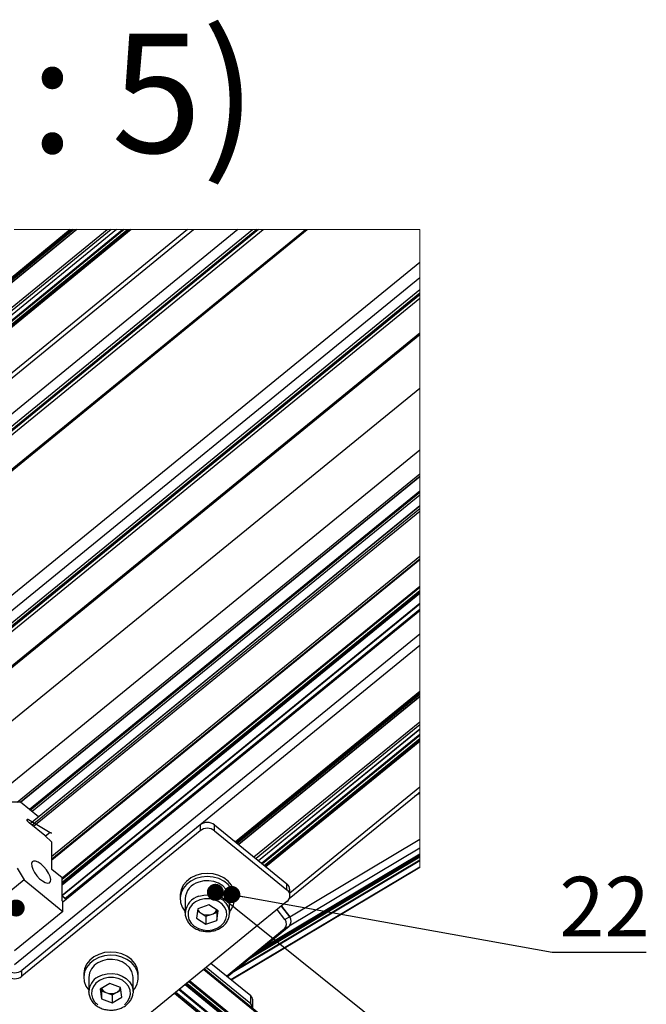
# Paper-space layout 'Лист2' of a CAD drawing. Units: millimetres. Extents: x 144 to 7561, y -14 to 5256.
# Drawn here: x 2356 to 3018, y 751 to 1792 of the extents above; entities that cross this region are included whole.
import ezdxf

# ---------------------------------------------------------------- set-up
doc = ezdxf.new("R2010")
doc.units = ezdxf.units.MM
doc.styles.add('SLDTEXTSTYLE1', font='TXT', dxfattribs={"width": 0.7})
doc.styles.add('SLDTEXTSTYLE3', font='TXT', dxfattribs={"width": 0.633333})
doc.dimstyles.new('SLDDIMSTYLE3', dxfattribs={"dimtxt": 0.18, "dimasz": 18, "dimexe": 0, "dimexo": 0.0625, "dimgap": 0, "dimtad": 0, "dimtih": 1, "dimtoh": 1, "dimdec": 0, "dimrnd": 1e-09, "dimzin": 0, "dimdsep": 46, "dimtxsty": 'Standard', "dimblk1": 'DOT', "dimblk2": 'DOT', "dimsah": 1, "dimcen": 0.09, "dimadec": 0, "dimazin": 0, "dimtfac": 18, "dimtdec": 0, "dimtofl": 0, "dimtmove": 0, "dimatfit": 3, "dimldrblk": 'DOT', "dimfxl": 1, "dimfrac": 2, "dimtolj": 1, "dimtzin": 0, "dimarcsym": 0})

# ---------------------------------------------------------------- blocks, each defined once
blk = doc.blocks.new('_Dot')
at = {"color": 0, "linetype": 'ByBlock', "lineweight": -2}
blk.add_line((-0.5, 0), (-1, 0), dxfattribs=at)
at = {"color": 0, "linetype": 'ByBlock', "const_width": 0.5}
blk.add_lwpolyline([(-0.25, 0, 1), (0.25, 0, 1)], format="xyb", close=True, dxfattribs=at)

psp = doc.layouts.new('Лист2')

# ---------------------------------------------------------------- linework, layer by layer
at = {"color": 7, "linetype": 'Continuous', "lineweight": 25, "ltscale": 18}
for p, q in [((2409.5, 1570.1), (1901.8, 1155.6)), ((1902.4, 1155.4), (2410.3, 1570.1)), ((2411.9, 1570.1), (1904.3, 1155.6)), ((1904.9, 1155.5), (2412.7, 1570.1)), ((1917.9, 1165.9), (2413, 1570.1)), ((1918.9, 1164.6), (2415.6, 1570.1)), ((2416.4, 1570.1), (1919.3, 1164.2)), ((1930.9, 1134.4), (2464.5, 1570.1)), ((2458.4, 1570.1), (1930.9, 1139.4)), ((2458.2, 1570.1), (1931, 1139.7)), ((2466.4, 1570.1), (1931.5, 1133.4)), ((1933.4, 1130.3), (2472, 1570.1)), ((1933.4, 1131.9), (2470.1, 1570.1)), ((2473.9, 1570.1), (1934, 1129.3)), ((1935.3, 1151.1), (2448.4, 1570.1)), ((2452.8, 1570.1), (1937.1, 1149)), ((2533.4, 1570.1), (1963.7, 1105)), ((1968.3, 1103.6), (2539.7, 1570.1)), ((2107.3, 1120.6), (2657.9, 1570.1)), ((2108.7, 1120.2), (2659.8, 1570.1)), ((2586.6, 1570.1), (2164.8, 1225.8)), ((2164.8, 1213.3), (2601.9, 1570.1)), ((2606.6, 1570.1), (2166.5, 1210.8)), ((2166.7, 1210.6), (2607, 1570.1)), ((2608.5, 1570.1), (2167.4, 1210)), ((2169.7, 1208.1), (2613.1, 1570.1)), ((2778.7, 1535.3), (2205.6, 1067.4)), ((2778.7, 1519.1), (2215.5, 1059.3)), ((2210.7, 1038.7), (2778.7, 1502.5)), ((2778.7, 1501.3), (2210.7, 1037.4)), ((2778.7, 1502.8), (2210.8, 1039.1)), ((2220.6, 1050.9), (2778.7, 1506.7)), ((2212.2, 1034.9), (2778.7, 1497.5)), ((2234.6, 1016.7), (2778.7, 1460.9)), ((2236, 1016.2), (2778.7, 1459.4)), ((2778.7, 1402.3), (2287, 1000.9)), ((2778.7, 1336.8), (2312.8, 956.4)), ((2353.4, 964.7), (2778.7, 1311.9)), ((2778.7, 1309.2), (2356.8, 964.7)), ((2357, 964.7), (2778.7, 1309)), ((2357, 964.7), (2778.7, 1309)), ((2778.7, 1293.6), (2366.5, 957)), ((2778.7, 1293.4), (2366.6, 956.9)), ((2367.1, 956.4), (2778.7, 1292.5)), ((2778.7, 1289.3), (2369.1, 954.9)), ((2778.7, 1278), (2367.1, 941.9)), ((2778.7, 1277.8), (2367.2, 941.8)), ((2368.7, 940.6), (2778.7, 1275.4)), ((2778.7, 1272.3), (2370.6, 939.1)), ((2778.7, 1224.5), (2390.1, 907.2)), ((2390.1, 904.9), (2778.7, 1222.2)), ((2390.1, 903.9), (2778.7, 1221.2)), ((2400.8, 884.7), (2778.7, 1193.3)), ((2778.7, 1191.7), (2400.8, 883.2)), ((2400.8, 880.1), (2778.7, 1188.6)), ((2400.8, 878.5), (2778.7, 1187.1)), ((2778.7, 1185.5), (2400.8, 877)), ((2400.8, 866.6), (2778.7, 1175.1)), ((2400.8, 866), (2778.7, 1174.5)), ((2778.7, 1167.1), (2401.6, 859.2)), ((2778.7, 1167), (2401.6, 859.1)), ((2403.9, 863), (2778.7, 1169)), ((2350.7, 793.2), (2778.7, 1142.7)), ((2778.7, 1130.3), (2358.3, 787)), ((2778.7, 1081.7), (2584, 922.8)), ((2584.4, 922.5), (2778.7, 1081.1)), ((2778.7, 1079.7), (2585.2, 921.8)), ((2585.6, 921.5), (2778.7, 1079.1)), ((2585.7, 921.4), (2778.7, 1078.9)), ((2587.1, 920.3), (2778.7, 1076.8)), ((2778.7, 1076.1), (2587.5, 920)), ((2603.5, 906.9), (2778.7, 1049.9)), ((2778.7, 1046.4), (2605.7, 905.1)), ((2778.7, 1042), (2608.4, 902.9)), ((2778.7, 1041.8), (2608.5, 902.8)), ((2611.5, 900.3), (2778.7, 1036.8)), ((2778.7, 1035.3), (2612.5, 899.5)), ((2614.3, 898), (2778.7, 1032.2)), ((2615.3, 897.3), (2778.7, 1030.7)), ((2778.7, 1029.1), (2616.2, 896.5)), ((2778.7, 980.6), (2641.5, 868.6)), ((2640.8, 862.8), (2778.7, 975.5)), ((2778.7, 974.2), (2773, 970.8)), ((2778.7, 975.1), (2777.2, 974.2)), ((2357, 964.7), (2345.6, 964.7)), ((2376, 949.2), (2357, 964.7)), ((2546.7, 940.8), (2358.3, 787)), ((2365.4, 946.6), (2364, 945.5)), ((2365.4, 946.6), (2388.2, 932.8)), ((2382.5, 929.4), (2365.9, 942.9)), ((2546.7, 940.8), (2546.7, 934.6)), ((2561.9, 934.6), (2561.9, 940.8)), ((2561.9, 940.8), (2638.3, 878.5)), ((2546.7, 934.6), (2358.3, 780.8)), ((2390.1, 922.4), (2382.5, 929.4)), ((2388.2, 932.8), (2383.2, 928.7)), ((2561.9, 934.6), (2638.3, 872.2)), ((2390.1, 893.6), (2390.1, 922.4)), ((2778.7, 916.3), (2640.7, 833.8)), ((2641.4, 843.7), (2778.7, 925.7)), ((2598.4, 799.3), (2778.7, 907)), ((2778.7, 907.4), (2600.2, 800.8)), ((2605.6, 805.2), (2778.7, 908.6)), ((2610.9, 809.5), (2778.7, 909.7)), ((2778.7, 909.8), (2611, 809.6)), ((2778.7, 902.7), (2578.8, 783.3)), ((2778.7, 896.2), (2579.2, 777)), ((2579.3, 777), (2778.7, 896.1)), ((2584.2, 787.7), (2778.7, 903.9)), ((2353.2, 895.1), (2360.8, 882.6)), ((2400.8, 884.9), (2390.1, 893.6)), ((2400.8, 860.4), (2400.8, 884.9)), ((2360.8, 882.6), (2309.9, 841)), ((2360.8, 882.6), (2401.6, 849.3)), ((2638.3, 872.2), (2638.3, 878.5)), ((2405.1, 862.1), (2400.8, 865.6)), ((2405.1, 862), (2400.8, 865.5)), ((2525.5, 866), (2525.5, 862.7)), ((2583.1, 862.7), (2583.1, 866)), ((2641.5, 866), (2641.5, 872.2)), ((2401.6, 859.7), (2400.8, 860.4)), ((2401.6, 849.3), (2401.6, 859.7)), ((2638.3, 859.7), (2449.9, 705.9)), ((2530.9, 862.7), (2530.9, 847.7)), ((2555.9, 856.2), (2544.4, 852.2)), ((2565.9, 850), (2555.9, 856.2)), ((2577.7, 847.7), (2577.7, 862.7)), ((2641.4, 843.7), (2632.6, 855)), ((2632.6, 855), (2641.4, 843.7)), ((2401.6, 849.3), (2350.7, 807.8)), ((2544.4, 852.2), (2542.8, 842.1)), ((2544, 849.7), (2547.7, 847.3)), ((2547.7, 847.3), (2552.7, 844.2)), ((2552.7, 844.2), (2558.5, 846.2)), ((2552.7, 844.2), (2552.7, 835.9)), ((2558.5, 846.2), (2564.3, 848.2)), ((2564.3, 848.2), (2564.7, 850.7)), ((2564.3, 839.8), (2565.9, 850)), ((2564.3, 848.2), (2564.3, 839.8)), ((2636.3, 840.6), (2628, 851.3)), ((2641.4, 843.7), (2636.3, 840.6)), ((2542.8, 842.1), (2552.7, 835.9)), ((2552.7, 835.9), (2564.3, 839.8)), ((2575.2, 780.3), (2640.7, 833.8)), ((2611, 809.6), (2640.7, 833.8)), ((2635.6, 830.8), (2640.7, 833.8)), ((2574.5, 780.9), (2635.6, 830.8)), ((2600.1, 759.9), (2558.1, 794.3)), ((2358.3, 780.8), (2358.3, 787)), ((2423.7, 782.8), (2423.7, 779.5)), ((2481.3, 779.5), (2481.3, 782.8)), ((2550.5, 788), (2778.7, 601.7)), ((2778.7, 602.7), (2551.1, 788.5)), ((2600.1, 751.6), (2553, 790.1)), ((2578.8, 783.3), (2575.2, 780.3)), ((2429.1, 779.5), (2429.1, 764.6)), ((2451.1, 773), (2441, 767)), ((2462.6, 768.9), (2451.1, 773)), ((2475.9, 764.6), (2475.9, 779.5)), ((2530.9, 772), (2778.7, 569.7)), ((2778.7, 571.2), (2531.8, 772.8)), ((2532.8, 773.6), (2778.7, 572.7)), ((2534.7, 775.1), (2778.7, 575.9)), ((2778.7, 577.4), (2535.6, 775.9)), ((2429.1, 764), (2429.1, 764.6)), ((2441, 767), (2442.4, 756.8)), ((2442.1, 767.6), (2442.4, 765.2)), ((2442.4, 765.2), (2442.4, 756.8)), ((2442.4, 765.2), (2448.1, 763.1)), ((2448.1, 763.1), (2453.8, 761)), ((2453.8, 761), (2458.9, 764.1)), ((2453.8, 761), (2453.8, 752.7)), ((2458.9, 764.1), (2462.9, 766.5)), ((2463.9, 758.8), (2462.6, 768.9)), ((2475.9, 764.6), (2475.8, 762.7)), ((2519.5, 762.7), (2778.7, 551.1)), ((2778.7, 551.3), (2519.6, 762.8)), ((2778.7, 553.2), (2520.8, 763.8)), ((2524.2, 766.6), (2778.7, 558.8)), ((2778.7, 559.7), (2524.8, 767)), ((2600.1, 751.6), (2600.1, 759.9)), ((2442.4, 756.8), (2453.8, 752.7)), ((2453.8, 752.7), (2463.9, 758.8)), ((2602.2, 747.5), (2602.2, 755.8))]:
    psp.add_line(p, q, dxfattribs=at)
at = {"color": 7, "linetype": 'Continuous', "lineweight": 18, "ltscale": 18, "flags": 128}
psp.add_lwpolyline([(2778.7, 896.1), (2778.7, 896.2), (2778.7, 902.7), (2778.7, 903.9), (2778.7, 907), (2778.7, 907.4), (2778.7, 908.6), (2778.7, 909.7), (2778.7, 909.8), (2778.7, 916.3), (2778.7, 925.7), (2778.7, 974.2), (2778.7, 975.1), (2778.7, 975.5), (2778.7, 980.6), (2778.7, 1029.1), (2778.7, 1030.7), (2778.7, 1032.2), (2778.7, 1035.3), (2778.7, 1036.8), (2778.7, 1041.8), (2778.7, 1042), (2778.7, 1046.4), (2778.7, 1049.9), (2778.7, 1076.1), (2778.7, 1076.8), (2778.7, 1078.9), (2778.7, 1079.1), (2778.7, 1079.7), (2778.7, 1081.1), (2778.7, 1081.7), (2778.7, 1130.3), (2778.7, 1142.7), (2778.7, 1167), (2778.7, 1167.1), (2778.7, 1169), (2778.7, 1174.5), (2778.7, 1175.1), (2778.7, 1185.5), (2778.7, 1187.1), (2778.7, 1188.6), (2778.7, 1191.7), (2778.7, 1193.3), (2778.7, 1221.2), (2778.7, 1222.2), (2778.7, 1224.5), (2778.7, 1272.3), (2778.7, 1275.4), (2778.7, 1277.8), (2778.7, 1278), (2778.7, 1289.3), (2778.7, 1292.5), (2778.7, 1293.4), (2778.7, 1293.6), (2778.7, 1309), (2778.7, 1309), (2778.7, 1309.2), (2778.7, 1311.9), (2778.7, 1336.8), (2778.7, 1402.3), (2778.7, 1459.4), (2778.7, 1460.9), (2778.7, 1497.5), (2778.7, 1501.3), (2778.7, 1502.5), (2778.7, 1502.8), (2778.7, 1506.7), (2778.7, 1519.1), (2778.7, 1535.3), (2778.7, 1570.1), (2659.8, 1570.1), (2657.9, 1570.1), (2613.1, 1570.1), (2608.5, 1570.1), (2607, 1570.1), (2606.6, 1570.1), (2601.9, 1570.1), (2586.6, 1570.1), (2539.7, 1570.1), (2533.4, 1570.1), (2473.9, 1570.1), (2472, 1570.1), (2470.1, 1570.1), (2466.4, 1570.1), (2464.5, 1570.1), (2458.4, 1570.1), (2458.2, 1570.1), (2452.8, 1570.1), (2448.4, 1570.1), (2416.4, 1570.1), (2415.6, 1570.1), (2413, 1570.1), (2412.7, 1570.1), (2411.9, 1570.1), (2410.3, 1570.1), (2409.5, 1570.1), (2350.1, 1570.1)], dxfattribs=at)
at = {"color": 7, "linetype": 'Continuous', "lineweight": 25, "ltscale": 18, "flags": 128}
for points in [[(2365.9, 942.9), (2365.2, 943.6), (2364.6, 944.4), (2364.1, 945.2), (2363.9, 946), (2363.9, 946.6), (2364.2, 946.9), (2364.7, 946.9), (2365.4, 946.6)], [(2388.2, 932.8), (2388.6, 932.6), (2389, 932.5), (2389.3, 932.4), (2389.6, 932.4), (2389.8, 932.5), (2389.9, 932.5)], [(2381.7, 896.4), (2378.7, 899.2), (2375.7, 901.3), (2372.9, 902.5), (2370.7, 902.6), (2369.2, 901.7), (2368.5, 899.8), (2368.7, 897.2), (2369.8, 894), (2371.7, 890.5), (2374.2, 887), (2377.1, 883.9), (2380.2, 881.5), (2383.1, 879.8), (2385.6, 879.2), (2387.5, 879.6), (2388.6, 881), (2388.8, 883.2), (2388.1, 886.2), (2386.6, 889.6), (2384.4, 893.1), (2381.7, 896.4)], [(2583.1, 866), (2583.1, 867.3), (2582, 872.3), (2579.7, 877.1), (2576.2, 881.3), (2571.7, 884.8), (2566.3, 887.4), (2560.4, 889), (2554.2, 889.5), (2548, 888.9), (2542.1, 887.3), (2536.8, 884.7), (2532.3, 881.1), (2528.8, 876.9), (2526.5, 872.2), (2525.5, 867.2), (2525.5, 866)], [(2583.1, 864), (2582, 869), (2579.7, 873.7), (2576.2, 877.9), (2571.7, 881.4), (2566.3, 884), (2560.4, 885.6), (2554.2, 886.2), (2548, 885.6), (2542.1, 884), (2536.8, 881.3), (2532.3, 877.8), (2528.8, 873.6), (2526.5, 868.9), (2525.5, 863.9), (2525.9, 858.8), (2527.6, 853.9), (2530.5, 849.4), (2530.9, 848.9)], [(2577.7, 862.7), (2577.6, 864.7), (2576.4, 869), (2574, 873), (2570.6, 876.4), (2566.2, 879.1), (2561.3, 880.9), (2555.9, 881.7), (2550.5, 881.5), (2545.3, 880.3)], [(2545.3, 865.3), (2550.5, 866.5), (2555.9, 866.8), (2561.3, 865.9), (2566.2, 864.1), (2570.6, 861.4), (2574, 858), (2576.4, 854), (2577.6, 849.7), (2577.7, 847.4)], [(2551.4, 862.6), (2546.4, 861.5), (2541.9, 859.4), (2538.3, 856.5), (2535.6, 852.9), (2534.1, 848.9), (2533.9, 844.7), (2534.9, 840.6), (2537.2, 836.8), (2540.5, 833.6), (2544.8, 831.2), (2549.6, 829.7), (2554.7, 829.3), (2559.8, 829.9), (2564.5, 831.5), (2568.6, 834), (2571.8, 837.3), (2573.9, 841.2), (2574.8, 845.3), (2574.4, 849.5), (2572.7, 853.5), (2569.9, 857), (2566.1, 859.8), (2561.5, 861.7), (2556.5, 862.7), (2551.4, 862.6)], [(2530.9, 847.7), (2530.9, 847.9), (2530.9, 848.7)], [(2480, 789.7), (2477.6, 794.3), (2474, 798.5), (2469.4, 801.9), (2464, 804.4), (2458, 805.9), (2451.8, 806.3), (2445.6, 805.7), (2439.8, 803.9), (2434.5, 801.2), (2430.1, 797.6), (2426.7, 793.4), (2424.6, 788.6), (2423.7, 783.6), (2423.7, 782.8)], [(2480, 786.3), (2477.6, 791), (2474, 795.2), (2469.4, 798.6), (2464, 801.1), (2458, 802.6), (2451.8, 803), (2445.6, 802.4), (2439.8, 800.6), (2434.5, 797.9), (2430.1, 794.3), (2426.7, 790), (2424.6, 785.3), (2423.7, 780.2), (2424.2, 775.2), (2426, 770.3), (2429, 765.9), (2429.1, 765.8)], [(2475.9, 779.5), (2475.7, 781.6), (2474.5, 785.9), (2472.1, 789.9), (2468.7, 793.3), (2464.3, 796), (2459.4, 797.8), (2454, 798.6), (2448.6, 798.4), (2443.4, 797.1), (2438.7, 794.9)], [(2438.7, 780), (2443.4, 782.1), (2448.6, 783.4), (2454, 783.6), (2459.4, 782.8), (2464.3, 781), (2468.7, 778.4), (2472.1, 774.9), (2474.5, 771), (2475.7, 766.6), (2475.9, 764.6)], [(2481.3, 782.8), (2481.2, 784.7), (2480, 789.7)], [(2444.9, 778.4), (2440.4, 776.4), (2436.6, 773.5), (2433.9, 770), (2432.3, 766), (2432, 761.8), (2433, 757.6), (2435.2, 753.8), (2438.5, 750.6)], [(2466.6, 750.7), (2469.9, 754), (2472, 757.8), (2473, 761.9), (2472.6, 766.1), (2471, 770.1), (2468.2, 773.6), (2464.5, 776.5), (2460, 778.5), (2455, 779.5), (2449.8, 779.5), (2444.9, 778.4)]]:
    psp.add_lwpolyline(points, dxfattribs=at)
at = {"color": 7, "linetype": 'Continuous', "lineweight": 25, "ltscale": 324}
for centre, radius, start, end in [((2554.3, 930.9), 12.5, 52.3155, 127.6845), ((2554.3, 924.7), 12.5, 52.3156, 127.6844), ((2550.1, 861.6), 19.3, 104.6191, 176.9939), ((2633.4, 872), 8.1, 1.3443, 52.4518), ((2550.6, 846.2), 19.8, 105.6415, 172.9199), ((2633.7, 866), 7.78, 306.7457, 53.2543), ((2562.2, 862.9), 20.8, 317.8944, 2.9783), ((2552.4, 855.2), 9.14, 205.8446, 239.23), ((2554.3, 858.3), 12.8, 239.1126, 288.926), ((2555.5, 855.8), 10.1, 287.3122, 331.172), ((2635.9, 839.1), 7.1, 312.08, 39.9853), ((2635.9, 839.1), 7.1, 312.08, 39.9853), ((2630.9, 836.1), 7.1, 312.08, 39.9853), ((2447, 779.1), 17.9, 117.8231, 178.5226), ((2350.7, 796.9), 12.5, 232.3156, 307.6844), ((2350.7, 790.6), 12.5, 232.3156, 307.6844), ((2461, 779.5), 20.3, 317.3963, 19.6756), ((2447.2, 764), 18.1, 118.1946, 178.1511), ((2451.2, 772.6), 9.98, 208.262, 251.7711), ((2452.5, 775.2), 12.9, 250.2365, 299.9788), ((2454.3, 772.1), 9.25, 299.8792, 335.0866), ((2596.8, 755.7), 5.4, 1.347, 52.4493), ((2596.9, 747.4), 5.3, 353.1221, 52.8114)]:
    psp.add_arc(centre, radius, start, end, dxfattribs=at)
at = {"color": 7, "linetype": 'Continuous', "lineweight": 25, "ltscale": 18}
for points, knots in [([(2531.1, 848.7), (2531, 848), (2530.8, 845.8), (2531.7, 842.2), (2533.6, 838.2), (2536.6, 834.6), (2540.4, 831.7), (2544.9, 829.5), (2549.8, 828.3), (2555, 827.9), (2560.1, 828.5), (2565, 830), (2569.4, 832.4), (2573.1, 835.6), (2575.8, 839.5), (2577.4, 843.5), (2577.6, 846.2), (2577.6, 847.4)], [0, 0, 0, 0, 0.031717, 0.095453, 0.160193, 0.227088, 0.296785, 0.369228, 0.44378, 0.519456, 0.595174, 0.669906, 0.742822, 0.813381, 0.881411, 0.947143, 1, 1, 1, 1]), ([(2429.2, 763.9), (2429.2, 763.7), (2429, 762), (2429.9, 758.9), (2431.9, 754.9), (2434.9, 751.3), (2438.8, 748.4), (2443.3, 746.3), (2448.2, 745.1), (2453.4, 744.8), (2458.5, 745.4), (2463.4, 747), (2467.7, 749.4), (2471.4, 752.7), (2474, 756.5), (2475.5, 759.9), (2475.6, 762), (2475.6, 762.6)], [0, 0, 0, 0, 0.0108425, 0.0778631, 0.1459944, 0.2164358, 0.2898355, 0.3661062, 0.4445501, 0.5241293, 0.6036977, 0.6821841, 0.7587312, 0.8327856, 0.9041793, 0.9731812, 1, 1, 1, 1])]:
    psp.add_open_spline(points, degree=3, knots=knots, dxfattribs=at)

# ---------------------------------------------------------------- texts
at = {"color": 7, "linetype": 'Continuous', "lineweight": 18, "ltscale": 18, "attachment_point": 2}
for s, insert, char_height, style in [('A (1 : 5)', (2319.1, 1777.5), 126, 'SLDTEXTSTYLE3'), ('22', (2973.9, 885.9), 63, 'SLDTEXTSTYLE1')]:
    psp.add_mtext(s, dxfattribs=dict(at, insert=insert, char_height=char_height, style=style))

# ---------------------------------------------------------------- leaders
at = {"color": 7, "linetype": 'Continuous', "lineweight": 0, "ltscale": 18}
for points in [[(2562.8, 869.5), (2832.3, 653.7), (2931.9, 653.7)], [(2352.3, 852.9), (1997.8, 410.8), (1909.3, 410.8)]]:
    psp.add_leader(points, dimstyle='SLDDIMSTYLE3', dxfattribs=at)
at = {"color": 7, "linetype": 'Continuous', "lineweight": 18, "ltscale": 18}
psp.add_leader([(2580.1, 867.2), (2918.5, 806.1), (3018, 806.1)], dimstyle='SLDDIMSTYLE3', dxfattribs=at)

doc.saveas('drawing.dxf')
